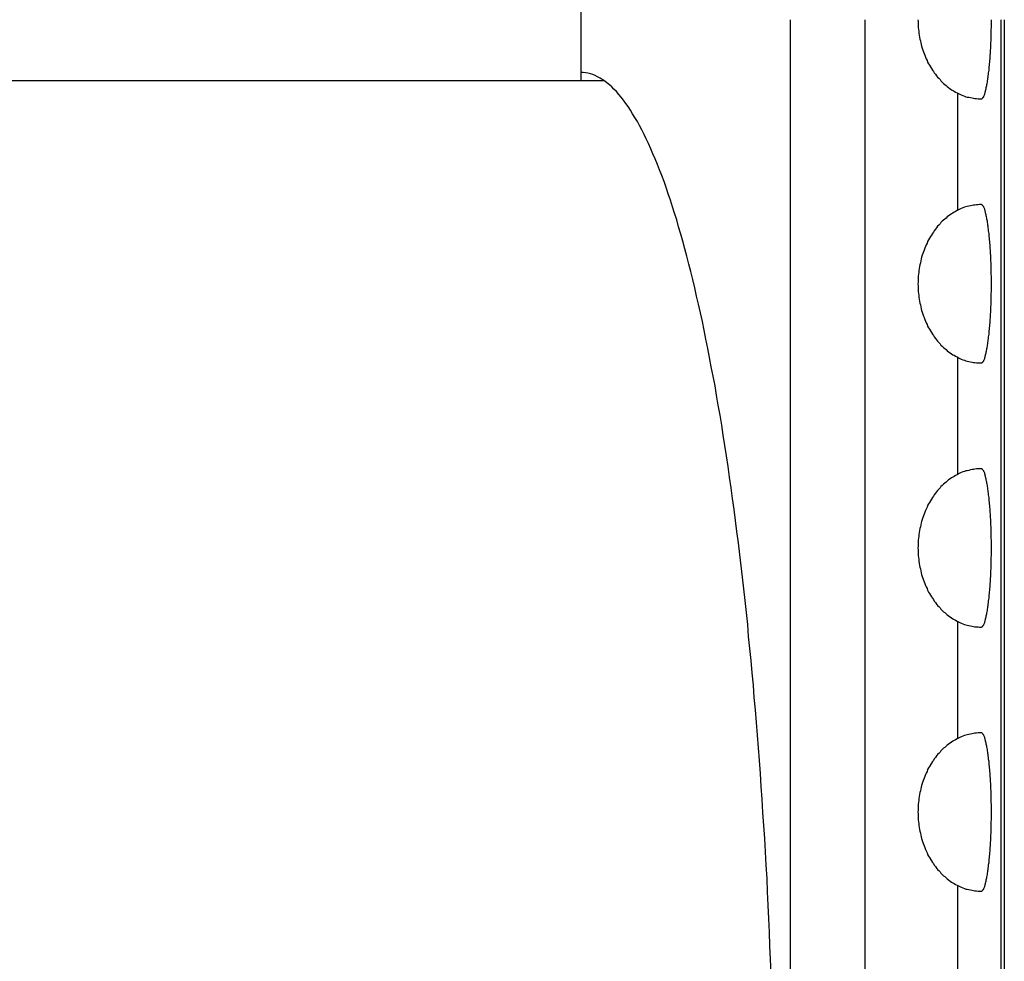
# Model space of a CAD drawing. Extents: x 128 to 9084, y 135 to 6483.
# Drawn here: x 1894 to 1925, y 1643 to 1673 of the extents above; entities that cross this region are included whole.
import ezdxf

# ---------------------------------------------------------------- set-up
doc = ezdxf.new("R2010")
doc.units = 0
doc.header["$LTSCALE"] = 250
doc.layers.add('SJC', color=1, linetype='CONTINUOUS')
doc.layers.add('SJC2', color=7, linetype='CONTINUOUS')

msp = doc.modelspace()

# ---------------------------------------------------------------- linework, layer by layer
at = {"layer": 'SJC'}
msp.add_line((1432.111, 1670.863), (1912.829, 1670.863), dxfattribs=at)
at = {"layer": 'SJC2'}
for p, q in [((1912.106, 1677.038), (1912.106, 1670.863)), ((1918.707, 1672.779), (1918.707, 1635.279)), ((1921.066, 1672.779), (1921.066, 1635.279)), ((1925.355, 1672.779), (1925.355, 1635.279)), ((1925.469, 1672.779), (1925.469, 1635.279)), ((1923.988, 1670.464), (1923.988, 1666.762)), ((1923.988, 1662.13), (1923.988, 1658.428)), ((1923.988, 1653.797), (1923.988, 1650.095)), ((1923.988, 1645.464), (1923.988, 1641.762))]:
    msp.add_line(p, q, dxfattribs=at)
for points in [[(1922.74, 1672.78, 0), (1922.75, 1672.72, 0), (1922.75, 1672.66, 0), (1922.75, 1672.6, 0), (1922.75, 1672.53, 0), (1922.76, 1672.47, 0), (1922.77, 1672.41, 0), (1922.77, 1672.35, 0), (1922.78, 1672.29, 0), (1922.79, 1672.23, 0), (1922.8, 1672.17, 0), (1922.82, 1672.11, 0), (1922.83, 1672.05, 0), (1922.85, 1672, 0), (1922.86, 1671.94, 0), (1922.88, 1671.88, 0), (1922.9, 1671.82, 0), (1922.92, 1671.77, 0), (1922.94, 1671.71, 0), (1922.96, 1671.66, 0), (1922.98, 1671.6, 0), (1923, 1671.55, 0), (1923.03, 1671.49, 0), (1923.05, 1671.44, 0), (1923.08, 1671.39, 0), (1923.11, 1671.34, 0), (1923.14, 1671.29, 0), (1923.17, 1671.24, 0), (1923.2, 1671.19, 0), (1923.23, 1671.15, 0), (1923.26, 1671.1, 0), (1923.3, 1671.06, 0), (1923.33, 1671.01, 0), (1923.36, 1670.97, 0), (1923.4, 1670.93, 0), (1923.44, 1670.89, 0), (1923.47, 1670.85, 0), (1923.51, 1670.81, 0), (1923.55, 1670.77, 0), (1923.59, 1670.74, 0), (1923.63, 1670.7, 0), (1923.67, 1670.67, 0), (1923.71, 1670.64, 0), (1923.76, 1670.6, 0), (1923.8, 1670.57, 0), (1923.84, 1670.55, 0), (1923.89, 1670.52, 0), (1923.93, 1670.49, 0), (1923.98, 1670.47, 0), (1924.02, 1670.45, 0), (1924.07, 1670.43, 0), (1924.11, 1670.41, 0), (1924.16, 1670.39, 0), (1924.21, 1670.37, 0), (1924.26, 1670.35, 0), (1924.3, 1670.34, 0), (1924.35, 1670.33, 0), (1924.4, 1670.32, 0), (1924.45, 1670.31, 0), (1924.5, 1670.3, 0), (1924.54, 1670.29, 0), (1924.59, 1670.29, 0), (1924.64, 1670.28, 0), (1924.69, 1670.28, 0), (1924.74, 1670.28, 0)], [(1924.74, 1670.28, 0), (1924.75, 1670.28, 0), (1924.76, 1670.28, 0), (1924.76, 1670.29, 0), (1924.77, 1670.29, 0), (1924.78, 1670.3, 0), (1924.79, 1670.31, 0), (1924.79, 1670.32, 0), (1924.8, 1670.33, 0), (1924.81, 1670.34, 0), (1924.82, 1670.35, 0), (1924.82, 1670.37, 0), (1924.83, 1670.39, 0), (1924.84, 1670.41, 0), (1924.85, 1670.43, 0), (1924.85, 1670.45, 0), (1924.86, 1670.47, 0), (1924.87, 1670.49, 0), (1924.88, 1670.52, 0), (1924.88, 1670.55, 0), (1924.89, 1670.57, 0), (1924.9, 1670.6, 0), (1924.9, 1670.64, 0), (1924.91, 1670.67, 0), (1924.92, 1670.7, 0), (1924.92, 1670.74, 0), (1924.93, 1670.77, 0), (1924.94, 1670.81, 0), (1924.94, 1670.85, 0), (1924.95, 1670.89, 0), (1924.95, 1670.93, 0), (1924.96, 1670.97, 0), (1924.96, 1671.01, 0), (1924.97, 1671.06, 0), (1924.97, 1671.1, 0), (1924.98, 1671.15, 0), (1924.99, 1671.19, 0), (1924.99, 1671.24, 0), (1924.99, 1671.29, 0), (1925, 1671.34, 0), (1925, 1671.39, 0), (1925.01, 1671.44, 0), (1925.01, 1671.49, 0), (1925.02, 1671.55, 0), (1925.02, 1671.6, 0), (1925.02, 1671.66, 0), (1925.03, 1671.71, 0), (1925.03, 1671.77, 0), (1925.03, 1671.82, 0), (1925.04, 1671.88, 0), (1925.04, 1671.94, 0), (1925.04, 1672, 0), (1925.04, 1672.05, 0), (1925.05, 1672.11, 0), (1925.05, 1672.17, 0), (1925.05, 1672.23, 0), (1925.05, 1672.29, 0), (1925.05, 1672.35, 0), (1925.05, 1672.41, 0), (1925.05, 1672.47, 0), (1925.06, 1672.53, 0), (1925.06, 1672.6, 0), (1925.06, 1672.66, 0), (1925.06, 1672.72, 0), (1925.06, 1672.78, 0)], [(1918.11, 1642.7, 0), (1918.09, 1643.13, 0), (1918.07, 1643.56, 0), (1918.06, 1643.99, 0), (1918.04, 1644.41, 0), (1918.02, 1644.84, 0), (1918, 1645.26, 0), (1917.98, 1645.68, 0), (1917.95, 1646.1, 0), (1917.93, 1646.52, 0), (1917.91, 1646.94, 0), (1917.88, 1647.35, 0), (1917.85, 1647.76, 0), (1917.83, 1648.18, 0), (1917.8, 1648.58, 0), (1917.77, 1648.99, 0), (1917.74, 1649.4, 0), (1917.71, 1649.8, 0), (1917.68, 1650.2, 0), (1917.65, 1650.6, 0), (1917.62, 1651, 0), (1917.58, 1651.39, 0), (1917.55, 1651.78, 0), (1917.51, 1652.17, 0), (1917.48, 1652.56, 0), (1917.44, 1652.94, 0), (1917.4, 1653.32, 0), (1917.37, 1653.7, 0), (1917.33, 1654.08, 0), (1917.29, 1654.45, 0), (1917.25, 1654.82, 0), (1917.21, 1655.19, 0), (1917.16, 1655.55, 0), (1917.12, 1655.91, 0), (1917.08, 1656.27, 0), (1917.03, 1656.63, 0), (1916.99, 1656.98, 0), (1916.94, 1657.33, 0), (1916.89, 1657.67, 0), (1916.85, 1658.01, 0), (1916.8, 1658.35, 0), (1916.75, 1658.68, 0), (1916.7, 1659.02, 0), (1916.65, 1659.34, 0), (1916.6, 1659.67, 0), (1916.55, 1659.99, 0), (1916.5, 1660.3, 0), (1916.44, 1660.62, 0), (1916.39, 1660.93, 0), (1916.34, 1661.23, 0), (1916.28, 1661.53, 0), (1916.22, 1661.83, 0), (1916.17, 1662.12, 0), (1916.11, 1662.41, 0), (1916.05, 1662.7, 0), (1916, 1662.98, 0), (1915.94, 1663.26, 0), (1915.88, 1663.53, 0), (1915.82, 1663.8, 0), (1915.76, 1664.06, 0), (1915.7, 1664.32, 0), (1915.64, 1664.58, 0), (1915.58, 1664.83, 0), (1915.51, 1665.07, 0), (1915.45, 1665.32, 0), (1915.39, 1665.55, 0), (1915.32, 1665.79, 0), (1915.26, 1666.01, 0), (1915.19, 1666.24, 0), (1915.13, 1666.46, 0), (1915.06, 1666.67, 0), (1915, 1666.88, 0), (1914.93, 1667.09, 0), (1914.86, 1667.29, 0), (1914.8, 1667.48, 0), (1914.73, 1667.67, 0), (1914.66, 1667.86, 0), (1914.59, 1668.04, 0), (1914.52, 1668.21, 0), (1914.45, 1668.39, 0), (1914.38, 1668.55, 0), (1914.31, 1668.71, 0), (1914.24, 1668.87, 0), (1914.17, 1669.02, 0), (1914.1, 1669.16, 0), (1914.03, 1669.3, 0), (1913.96, 1669.44, 0), (1913.89, 1669.57, 0), (1913.81, 1669.69, 0), (1913.74, 1669.81, 0), (1913.67, 1669.93, 0), (1913.6, 1670.04, 0), (1913.52, 1670.14, 0), (1913.45, 1670.24, 0), (1913.38, 1670.34, 0), (1913.3, 1670.42, 0), (1913.23, 1670.51, 0), (1913.15, 1670.59, 0), (1913.08, 1670.66, 0), (1913.01, 1670.72, 0), (1912.93, 1670.79, 0), (1912.86, 1670.84, 0), (1912.78, 1670.89, 0), (1912.71, 1670.94, 0), (1912.63, 1670.98, 0), (1912.56, 1671.02, 0), (1912.48, 1671.05, 0), (1912.41, 1671.07, 0), (1912.33, 1671.09, 0), (1912.26, 1671.1, 0), (1912.18, 1671.11, 0), (1912.11, 1671.11, 0)], [(1924.74, 1666.95, 0), (1924.69, 1666.95, 0), (1924.64, 1666.94, 0), (1924.59, 1666.94, 0), (1924.54, 1666.93, 0), (1924.5, 1666.93, 0), (1924.45, 1666.92, 0), (1924.4, 1666.91, 0), (1924.35, 1666.9, 0), (1924.3, 1666.89, 0), (1924.26, 1666.87, 0), (1924.21, 1666.86, 0), (1924.16, 1666.84, 0), (1924.11, 1666.82, 0), (1924.07, 1666.8, 0), (1924.02, 1666.78, 0), (1923.98, 1666.76, 0), (1923.93, 1666.73, 0), (1923.89, 1666.71, 0), (1923.84, 1666.68, 0), (1923.8, 1666.65, 0), (1923.76, 1666.62, 0), (1923.71, 1666.59, 0), (1923.67, 1666.56, 0), (1923.63, 1666.52, 0), (1923.59, 1666.49, 0), (1923.55, 1666.45, 0), (1923.51, 1666.42, 0), (1923.47, 1666.38, 0), (1923.44, 1666.34, 0), (1923.4, 1666.3, 0), (1923.36, 1666.26, 0), (1923.33, 1666.21, 0), (1923.3, 1666.17, 0), (1923.26, 1666.12, 0), (1923.23, 1666.08, 0), (1923.2, 1666.03, 0), (1923.17, 1665.98, 0), (1923.14, 1665.94, 0), (1923.11, 1665.89, 0), (1923.08, 1665.83, 0), (1923.05, 1665.78, 0), (1923.03, 1665.73, 0), (1923, 1665.68, 0), (1922.98, 1665.62, 0), (1922.96, 1665.57, 0), (1922.94, 1665.51, 0), (1922.92, 1665.46, 0), (1922.9, 1665.4, 0), (1922.88, 1665.35, 0), (1922.86, 1665.29, 0), (1922.85, 1665.23, 0), (1922.83, 1665.17, 0), (1922.82, 1665.11, 0), (1922.8, 1665.05, 0), (1922.79, 1664.99, 0), (1922.78, 1664.93, 0), (1922.77, 1664.87, 0), (1922.77, 1664.81, 0), (1922.76, 1664.75, 0), (1922.75, 1664.69, 0), (1922.75, 1664.63, 0), (1922.75, 1664.57, 0), (1922.75, 1664.51, 0), (1922.74, 1664.45, 0), (1922.75, 1664.38, 0), (1922.75, 1664.32, 0), (1922.75, 1664.26, 0), (1922.75, 1664.2, 0), (1922.76, 1664.14, 0), (1922.77, 1664.08, 0), (1922.77, 1664.02, 0), (1922.78, 1663.96, 0), (1922.79, 1663.9, 0), (1922.8, 1663.84, 0), (1922.82, 1663.78, 0), (1922.83, 1663.72, 0), (1922.85, 1663.66, 0), (1922.86, 1663.6, 0), (1922.88, 1663.55, 0), (1922.9, 1663.49, 0), (1922.92, 1663.43, 0), (1922.94, 1663.38, 0), (1922.96, 1663.32, 0), (1922.98, 1663.27, 0), (1923, 1663.21, 0), (1923.03, 1663.16, 0), (1923.05, 1663.11, 0), (1923.08, 1663.06, 0), (1923.11, 1663.01, 0), (1923.14, 1662.96, 0), (1923.17, 1662.91, 0), (1923.2, 1662.86, 0), (1923.23, 1662.81, 0), (1923.26, 1662.77, 0), (1923.3, 1662.72, 0), (1923.33, 1662.68, 0), (1923.36, 1662.64, 0), (1923.4, 1662.59, 0), (1923.44, 1662.55, 0), (1923.47, 1662.51, 0), (1923.51, 1662.48, 0), (1923.55, 1662.44, 0), (1923.59, 1662.4, 0), (1923.63, 1662.37, 0), (1923.67, 1662.33, 0), (1923.71, 1662.3, 0), (1923.76, 1662.27, 0), (1923.8, 1662.24, 0), (1923.84, 1662.21, 0), (1923.89, 1662.19, 0), (1923.93, 1662.16, 0), (1923.98, 1662.14, 0), (1924.02, 1662.11, 0), (1924.07, 1662.09, 0), (1924.11, 1662.07, 0), (1924.16, 1662.05, 0), (1924.21, 1662.04, 0), (1924.26, 1662.02, 0), (1924.3, 1662.01, 0), (1924.35, 1661.99, 0), (1924.4, 1661.98, 0), (1924.45, 1661.97, 0), (1924.5, 1661.96, 0), (1924.54, 1661.96, 0), (1924.59, 1661.95, 0), (1924.64, 1661.95, 0), (1924.69, 1661.95, 0), (1924.74, 1661.95, 0)], [(1924.74, 1661.95, 0), (1924.75, 1661.95, 0), (1924.76, 1661.95, 0), (1924.76, 1661.95, 0), (1924.77, 1661.96, 0), (1924.78, 1661.96, 0), (1924.79, 1661.97, 0), (1924.79, 1661.98, 0), (1924.8, 1661.99, 0), (1924.81, 1662.01, 0), (1924.82, 1662.02, 0), (1924.82, 1662.04, 0), (1924.83, 1662.05, 0), (1924.84, 1662.07, 0), (1924.85, 1662.09, 0), (1924.85, 1662.11, 0), (1924.86, 1662.14, 0), (1924.87, 1662.16, 0), (1924.88, 1662.19, 0), (1924.88, 1662.21, 0), (1924.89, 1662.24, 0), (1924.9, 1662.27, 0), (1924.9, 1662.3, 0), (1924.91, 1662.33, 0), (1924.92, 1662.37, 0), (1924.92, 1662.4, 0), (1924.93, 1662.44, 0), (1924.94, 1662.48, 0), (1924.94, 1662.51, 0), (1924.95, 1662.55, 0), (1924.95, 1662.59, 0), (1924.96, 1662.64, 0), (1924.96, 1662.68, 0), (1924.97, 1662.72, 0), (1924.97, 1662.77, 0), (1924.98, 1662.81, 0), (1924.99, 1662.86, 0), (1924.99, 1662.91, 0), (1924.99, 1662.96, 0), (1925, 1663.01, 0), (1925, 1663.06, 0), (1925.01, 1663.11, 0), (1925.01, 1663.16, 0), (1925.02, 1663.21, 0), (1925.02, 1663.27, 0), (1925.02, 1663.32, 0), (1925.03, 1663.38, 0), (1925.03, 1663.43, 0), (1925.03, 1663.49, 0), (1925.04, 1663.55, 0), (1925.04, 1663.6, 0), (1925.04, 1663.66, 0), (1925.04, 1663.72, 0), (1925.05, 1663.78, 0), (1925.05, 1663.84, 0), (1925.05, 1663.9, 0), (1925.05, 1663.96, 0), (1925.05, 1664.02, 0), (1925.05, 1664.08, 0), (1925.05, 1664.14, 0), (1925.06, 1664.2, 0), (1925.06, 1664.26, 0), (1925.06, 1664.32, 0), (1925.06, 1664.38, 0), (1925.06, 1664.45, 0), (1925.06, 1664.51, 0), (1925.06, 1664.57, 0), (1925.06, 1664.63, 0), (1925.06, 1664.69, 0), (1925.05, 1664.75, 0), (1925.05, 1664.81, 0), (1925.05, 1664.87, 0), (1925.05, 1664.93, 0), (1925.05, 1664.99, 0), (1925.05, 1665.05, 0), (1925.05, 1665.11, 0), (1925.04, 1665.17, 0), (1925.04, 1665.23, 0), (1925.04, 1665.29, 0), (1925.04, 1665.35, 0), (1925.03, 1665.4, 0), (1925.03, 1665.46, 0), (1925.03, 1665.51, 0), (1925.02, 1665.57, 0), (1925.02, 1665.62, 0), (1925.02, 1665.68, 0), (1925.01, 1665.73, 0), (1925.01, 1665.78, 0), (1925, 1665.83, 0), (1925, 1665.89, 0), (1924.99, 1665.94, 0), (1924.99, 1665.98, 0), (1924.99, 1666.03, 0), (1924.98, 1666.08, 0), (1924.97, 1666.12, 0), (1924.97, 1666.17, 0), (1924.96, 1666.21, 0), (1924.96, 1666.26, 0), (1924.95, 1666.3, 0), (1924.95, 1666.34, 0), (1924.94, 1666.38, 0), (1924.94, 1666.42, 0), (1924.93, 1666.45, 0), (1924.92, 1666.49, 0), (1924.92, 1666.52, 0), (1924.91, 1666.56, 0), (1924.9, 1666.59, 0), (1924.9, 1666.62, 0), (1924.89, 1666.65, 0), (1924.88, 1666.68, 0), (1924.88, 1666.71, 0), (1924.87, 1666.73, 0), (1924.86, 1666.76, 0), (1924.85, 1666.78, 0), (1924.85, 1666.8, 0), (1924.84, 1666.82, 0), (1924.83, 1666.84, 0), (1924.82, 1666.86, 0), (1924.82, 1666.87, 0), (1924.81, 1666.89, 0), (1924.8, 1666.9, 0), (1924.79, 1666.91, 0), (1924.79, 1666.92, 0), (1924.78, 1666.93, 0), (1924.77, 1666.93, 0), (1924.76, 1666.94, 0), (1924.76, 1666.94, 0), (1924.75, 1666.95, 0), (1924.74, 1666.95, 0)], [(1924.74, 1661.95, 0), (1924.75, 1661.95, 0), (1924.76, 1661.95, 0), (1924.76, 1661.95, 0), (1924.77, 1661.96, 0), (1924.78, 1661.96, 0), (1924.79, 1661.97, 0), (1924.79, 1661.98, 0), (1924.8, 1661.99, 0), (1924.81, 1662.01, 0), (1924.82, 1662.02, 0), (1924.82, 1662.04, 0), (1924.83, 1662.05, 0), (1924.84, 1662.07, 0), (1924.85, 1662.09, 0), (1924.85, 1662.11, 0), (1924.86, 1662.14, 0), (1924.87, 1662.16, 0), (1924.88, 1662.19, 0), (1924.88, 1662.21, 0), (1924.89, 1662.24, 0), (1924.9, 1662.27, 0), (1924.9, 1662.3, 0), (1924.91, 1662.33, 0), (1924.92, 1662.37, 0), (1924.92, 1662.4, 0), (1924.93, 1662.44, 0), (1924.94, 1662.48, 0), (1924.94, 1662.51, 0), (1924.95, 1662.55, 0), (1924.95, 1662.59, 0), (1924.96, 1662.64, 0), (1924.96, 1662.68, 0), (1924.97, 1662.72, 0), (1924.97, 1662.77, 0), (1924.98, 1662.81, 0), (1924.99, 1662.86, 0), (1924.99, 1662.91, 0), (1924.99, 1662.96, 0), (1925, 1663.01, 0), (1925, 1663.06, 0), (1925.01, 1663.11, 0), (1925.01, 1663.16, 0), (1925.02, 1663.21, 0), (1925.02, 1663.27, 0), (1925.02, 1663.32, 0), (1925.03, 1663.38, 0), (1925.03, 1663.43, 0), (1925.03, 1663.49, 0), (1925.04, 1663.55, 0), (1925.04, 1663.6, 0), (1925.04, 1663.66, 0), (1925.04, 1663.72, 0), (1925.05, 1663.78, 0), (1925.05, 1663.84, 0), (1925.05, 1663.9, 0), (1925.05, 1663.96, 0), (1925.05, 1664.02, 0), (1925.05, 1664.08, 0), (1925.05, 1664.14, 0), (1925.06, 1664.2, 0), (1925.06, 1664.26, 0), (1925.06, 1664.32, 0), (1925.06, 1664.38, 0), (1925.06, 1664.45, 0), (1925.06, 1664.51, 0), (1925.06, 1664.57, 0), (1925.06, 1664.63, 0), (1925.06, 1664.69, 0), (1925.05, 1664.75, 0), (1925.05, 1664.81, 0), (1925.05, 1664.87, 0), (1925.05, 1664.93, 0), (1925.05, 1664.99, 0), (1925.05, 1665.05, 0), (1925.05, 1665.11, 0), (1925.04, 1665.17, 0), (1925.04, 1665.23, 0), (1925.04, 1665.29, 0), (1925.04, 1665.35, 0), (1925.03, 1665.4, 0), (1925.03, 1665.46, 0), (1925.03, 1665.51, 0), (1925.02, 1665.57, 0), (1925.02, 1665.62, 0), (1925.02, 1665.68, 0), (1925.01, 1665.73, 0), (1925.01, 1665.78, 0), (1925, 1665.83, 0), (1925, 1665.89, 0), (1924.99, 1665.94, 0), (1924.99, 1665.98, 0), (1924.99, 1666.03, 0), (1924.98, 1666.08, 0), (1924.97, 1666.12, 0), (1924.97, 1666.17, 0), (1924.96, 1666.21, 0), (1924.96, 1666.26, 0), (1924.95, 1666.3, 0), (1924.95, 1666.34, 0), (1924.94, 1666.38, 0), (1924.94, 1666.42, 0), (1924.93, 1666.45, 0), (1924.92, 1666.49, 0), (1924.92, 1666.52, 0), (1924.91, 1666.56, 0), (1924.9, 1666.59, 0), (1924.9, 1666.62, 0), (1924.89, 1666.65, 0), (1924.88, 1666.68, 0), (1924.88, 1666.71, 0), (1924.87, 1666.73, 0), (1924.86, 1666.76, 0), (1924.85, 1666.78, 0), (1924.85, 1666.8, 0), (1924.84, 1666.82, 0), (1924.83, 1666.84, 0), (1924.82, 1666.86, 0), (1924.82, 1666.87, 0), (1924.81, 1666.89, 0), (1924.8, 1666.9, 0), (1924.79, 1666.91, 0), (1924.79, 1666.92, 0), (1924.78, 1666.93, 0), (1924.77, 1666.93, 0), (1924.76, 1666.94, 0), (1924.76, 1666.94, 0), (1924.75, 1666.95, 0), (1924.74, 1666.95, 0)], [(1924.74, 1658.61, 0), (1924.69, 1658.61, 0), (1924.64, 1658.61, 0), (1924.59, 1658.61, 0), (1924.54, 1658.6, 0), (1924.5, 1658.59, 0), (1924.45, 1658.59, 0), (1924.4, 1658.58, 0), (1924.35, 1658.56, 0), (1924.3, 1658.55, 0), (1924.26, 1658.54, 0), (1924.21, 1658.52, 0), (1924.16, 1658.51, 0), (1924.11, 1658.49, 0), (1924.07, 1658.47, 0), (1924.02, 1658.45, 0), (1923.98, 1658.42, 0), (1923.93, 1658.4, 0), (1923.89, 1658.37, 0), (1923.84, 1658.35, 0), (1923.8, 1658.32, 0), (1923.76, 1658.29, 0), (1923.71, 1658.26, 0), (1923.67, 1658.22, 0), (1923.63, 1658.19, 0), (1923.59, 1658.16, 0), (1923.55, 1658.12, 0), (1923.51, 1658.08, 0), (1923.47, 1658.05, 0), (1923.44, 1658.01, 0), (1923.4, 1657.97, 0), (1923.36, 1657.92, 0), (1923.33, 1657.88, 0), (1923.3, 1657.84, 0), (1923.26, 1657.79, 0), (1923.23, 1657.75, 0), (1923.2, 1657.7, 0), (1923.17, 1657.65, 0), (1923.14, 1657.6, 0), (1923.11, 1657.55, 0), (1923.08, 1657.5, 0), (1923.05, 1657.45, 0), (1923.03, 1657.4, 0), (1923, 1657.34, 0), (1922.98, 1657.29, 0), (1922.96, 1657.24, 0), (1922.94, 1657.18, 0), (1922.92, 1657.13, 0), (1922.9, 1657.07, 0), (1922.88, 1657.01, 0), (1922.86, 1656.95, 0), (1922.85, 1656.9, 0), (1922.83, 1656.84, 0), (1922.82, 1656.78, 0), (1922.8, 1656.72, 0), (1922.79, 1656.66, 0), (1922.78, 1656.6, 0), (1922.77, 1656.54, 0), (1922.77, 1656.48, 0), (1922.76, 1656.42, 0), (1922.75, 1656.36, 0), (1922.75, 1656.3, 0), (1922.75, 1656.24, 0), (1922.75, 1656.17, 0), (1922.74, 1656.11, 0), (1922.75, 1656.05, 0), (1922.75, 1655.99, 0), (1922.75, 1655.93, 0), (1922.75, 1655.87, 0), (1922.76, 1655.81, 0), (1922.77, 1655.75, 0), (1922.77, 1655.69, 0), (1922.78, 1655.62, 0), (1922.79, 1655.56, 0), (1922.8, 1655.51, 0), (1922.82, 1655.45, 0), (1922.83, 1655.39, 0), (1922.85, 1655.33, 0), (1922.86, 1655.27, 0), (1922.88, 1655.21, 0), (1922.9, 1655.16, 0), (1922.92, 1655.1, 0), (1922.94, 1655.04, 0), (1922.96, 1654.99, 0), (1922.98, 1654.93, 0), (1923, 1654.88, 0), (1923.03, 1654.83, 0), (1923.05, 1654.78, 0), (1923.08, 1654.72, 0), (1923.11, 1654.67, 0), (1923.14, 1654.62, 0), (1923.17, 1654.57, 0), (1923.2, 1654.53, 0), (1923.23, 1654.48, 0), (1923.26, 1654.43, 0), (1923.3, 1654.39, 0), (1923.33, 1654.34, 0), (1923.36, 1654.3, 0), (1923.4, 1654.26, 0), (1923.44, 1654.22, 0), (1923.47, 1654.18, 0), (1923.51, 1654.14, 0), (1923.55, 1654.1, 0), (1923.59, 1654.07, 0), (1923.63, 1654.03, 0), (1923.67, 1654, 0), (1923.71, 1653.97, 0), (1923.76, 1653.94, 0), (1923.8, 1653.91, 0), (1923.84, 1653.88, 0), (1923.89, 1653.85, 0), (1923.93, 1653.83, 0), (1923.98, 1653.8, 0), (1924.02, 1653.78, 0), (1924.07, 1653.76, 0), (1924.11, 1653.74, 0), (1924.16, 1653.72, 0), (1924.21, 1653.7, 0), (1924.26, 1653.69, 0), (1924.3, 1653.67, 0), (1924.35, 1653.66, 0), (1924.4, 1653.65, 0), (1924.45, 1653.64, 0), (1924.5, 1653.63, 0), (1924.54, 1653.62, 0), (1924.59, 1653.62, 0), (1924.64, 1653.62, 0), (1924.69, 1653.61, 0), (1924.74, 1653.61, 0)], [(1924.74, 1653.61, 0), (1924.75, 1653.61, 0), (1924.76, 1653.62, 0), (1924.76, 1653.62, 0), (1924.77, 1653.62, 0), (1924.78, 1653.63, 0), (1924.79, 1653.64, 0), (1924.79, 1653.65, 0), (1924.8, 1653.66, 0), (1924.81, 1653.67, 0), (1924.82, 1653.69, 0), (1924.82, 1653.7, 0), (1924.83, 1653.72, 0), (1924.84, 1653.74, 0), (1924.85, 1653.76, 0), (1924.85, 1653.78, 0), (1924.86, 1653.8, 0), (1924.87, 1653.83, 0), (1924.88, 1653.85, 0), (1924.88, 1653.88, 0), (1924.89, 1653.91, 0), (1924.9, 1653.94, 0), (1924.9, 1653.97, 0), (1924.91, 1654, 0), (1924.92, 1654.03, 0), (1924.92, 1654.07, 0), (1924.93, 1654.1, 0), (1924.94, 1654.14, 0), (1924.94, 1654.18, 0), (1924.95, 1654.22, 0), (1924.95, 1654.26, 0), (1924.96, 1654.3, 0), (1924.96, 1654.34, 0), (1924.97, 1654.39, 0), (1924.97, 1654.43, 0), (1924.98, 1654.48, 0), (1924.99, 1654.53, 0), (1924.99, 1654.57, 0), (1924.99, 1654.62, 0), (1925, 1654.67, 0), (1925, 1654.72, 0), (1925.01, 1654.78, 0), (1925.01, 1654.83, 0), (1925.02, 1654.88, 0), (1925.02, 1654.93, 0), (1925.02, 1654.99, 0), (1925.03, 1655.04, 0), (1925.03, 1655.1, 0), (1925.03, 1655.16, 0), (1925.04, 1655.21, 0), (1925.04, 1655.27, 0), (1925.04, 1655.33, 0), (1925.04, 1655.39, 0), (1925.05, 1655.45, 0), (1925.05, 1655.51, 0), (1925.05, 1655.56, 0), (1925.05, 1655.62, 0), (1925.05, 1655.69, 0), (1925.05, 1655.75, 0), (1925.05, 1655.81, 0), (1925.06, 1655.87, 0), (1925.06, 1655.93, 0), (1925.06, 1655.99, 0), (1925.06, 1656.05, 0), (1925.06, 1656.11, 0), (1925.06, 1656.17, 0), (1925.06, 1656.24, 0), (1925.06, 1656.3, 0), (1925.06, 1656.36, 0), (1925.05, 1656.42, 0), (1925.05, 1656.48, 0), (1925.05, 1656.54, 0), (1925.05, 1656.6, 0), (1925.05, 1656.66, 0), (1925.05, 1656.72, 0), (1925.05, 1656.78, 0), (1925.04, 1656.84, 0), (1925.04, 1656.9, 0), (1925.04, 1656.95, 0), (1925.04, 1657.01, 0), (1925.03, 1657.07, 0), (1925.03, 1657.13, 0), (1925.03, 1657.18, 0), (1925.02, 1657.24, 0), (1925.02, 1657.29, 0), (1925.02, 1657.34, 0), (1925.01, 1657.4, 0), (1925.01, 1657.45, 0), (1925, 1657.5, 0), (1925, 1657.55, 0), (1924.99, 1657.6, 0), (1924.99, 1657.65, 0), (1924.99, 1657.7, 0), (1924.98, 1657.75, 0), (1924.97, 1657.79, 0), (1924.97, 1657.84, 0), (1924.96, 1657.88, 0), (1924.96, 1657.92, 0), (1924.95, 1657.97, 0), (1924.95, 1658.01, 0), (1924.94, 1658.05, 0), (1924.94, 1658.08, 0), (1924.93, 1658.12, 0), (1924.92, 1658.16, 0), (1924.92, 1658.19, 0), (1924.91, 1658.22, 0), (1924.9, 1658.26, 0), (1924.9, 1658.29, 0), (1924.89, 1658.32, 0), (1924.88, 1658.35, 0), (1924.88, 1658.37, 0), (1924.87, 1658.4, 0), (1924.86, 1658.42, 0), (1924.85, 1658.45, 0), (1924.85, 1658.47, 0), (1924.84, 1658.49, 0), (1924.83, 1658.51, 0), (1924.82, 1658.52, 0), (1924.82, 1658.54, 0), (1924.81, 1658.55, 0), (1924.8, 1658.56, 0), (1924.79, 1658.58, 0), (1924.79, 1658.59, 0), (1924.78, 1658.59, 0), (1924.77, 1658.6, 0), (1924.76, 1658.61, 0), (1924.76, 1658.61, 0), (1924.75, 1658.61, 0), (1924.74, 1658.61, 0)], [(1924.74, 1653.61, 0), (1924.75, 1653.61, 0), (1924.76, 1653.62, 0), (1924.76, 1653.62, 0), (1924.77, 1653.62, 0), (1924.78, 1653.63, 0), (1924.79, 1653.64, 0), (1924.79, 1653.65, 0), (1924.8, 1653.66, 0), (1924.81, 1653.67, 0), (1924.82, 1653.69, 0), (1924.82, 1653.7, 0), (1924.83, 1653.72, 0), (1924.84, 1653.74, 0), (1924.85, 1653.76, 0), (1924.85, 1653.78, 0), (1924.86, 1653.8, 0), (1924.87, 1653.83, 0), (1924.88, 1653.85, 0), (1924.88, 1653.88, 0), (1924.89, 1653.91, 0), (1924.9, 1653.94, 0), (1924.9, 1653.97, 0), (1924.91, 1654, 0), (1924.92, 1654.03, 0), (1924.92, 1654.07, 0), (1924.93, 1654.1, 0), (1924.94, 1654.14, 0), (1924.94, 1654.18, 0), (1924.95, 1654.22, 0), (1924.95, 1654.26, 0), (1924.96, 1654.3, 0), (1924.96, 1654.34, 0), (1924.97, 1654.39, 0), (1924.97, 1654.43, 0), (1924.98, 1654.48, 0), (1924.99, 1654.53, 0), (1924.99, 1654.57, 0), (1924.99, 1654.62, 0), (1925, 1654.67, 0), (1925, 1654.72, 0), (1925.01, 1654.78, 0), (1925.01, 1654.83, 0), (1925.02, 1654.88, 0), (1925.02, 1654.93, 0), (1925.02, 1654.99, 0), (1925.03, 1655.04, 0), (1925.03, 1655.1, 0), (1925.03, 1655.16, 0), (1925.04, 1655.21, 0), (1925.04, 1655.27, 0), (1925.04, 1655.33, 0), (1925.04, 1655.39, 0), (1925.05, 1655.45, 0), (1925.05, 1655.51, 0), (1925.05, 1655.56, 0), (1925.05, 1655.62, 0), (1925.05, 1655.69, 0), (1925.05, 1655.75, 0), (1925.05, 1655.81, 0), (1925.06, 1655.87, 0), (1925.06, 1655.93, 0), (1925.06, 1655.99, 0), (1925.06, 1656.05, 0), (1925.06, 1656.11, 0), (1925.06, 1656.17, 0), (1925.06, 1656.24, 0), (1925.06, 1656.3, 0), (1925.06, 1656.36, 0), (1925.05, 1656.42, 0), (1925.05, 1656.48, 0), (1925.05, 1656.54, 0), (1925.05, 1656.6, 0), (1925.05, 1656.66, 0), (1925.05, 1656.72, 0), (1925.05, 1656.78, 0), (1925.04, 1656.84, 0), (1925.04, 1656.9, 0), (1925.04, 1656.95, 0), (1925.04, 1657.01, 0), (1925.03, 1657.07, 0), (1925.03, 1657.13, 0), (1925.03, 1657.18, 0), (1925.02, 1657.24, 0), (1925.02, 1657.29, 0), (1925.02, 1657.34, 0), (1925.01, 1657.4, 0), (1925.01, 1657.45, 0), (1925, 1657.5, 0), (1925, 1657.55, 0), (1924.99, 1657.6, 0), (1924.99, 1657.65, 0), (1924.99, 1657.7, 0), (1924.98, 1657.75, 0), (1924.97, 1657.79, 0), (1924.97, 1657.84, 0), (1924.96, 1657.88, 0), (1924.96, 1657.92, 0), (1924.95, 1657.97, 0), (1924.95, 1658.01, 0), (1924.94, 1658.05, 0), (1924.94, 1658.08, 0), (1924.93, 1658.12, 0), (1924.92, 1658.16, 0), (1924.92, 1658.19, 0), (1924.91, 1658.22, 0), (1924.9, 1658.26, 0), (1924.9, 1658.29, 0), (1924.89, 1658.32, 0), (1924.88, 1658.35, 0), (1924.88, 1658.37, 0), (1924.87, 1658.4, 0), (1924.86, 1658.42, 0), (1924.85, 1658.45, 0), (1924.85, 1658.47, 0), (1924.84, 1658.49, 0), (1924.83, 1658.51, 0), (1924.82, 1658.52, 0), (1924.82, 1658.54, 0), (1924.81, 1658.55, 0), (1924.8, 1658.56, 0), (1924.79, 1658.58, 0), (1924.79, 1658.59, 0), (1924.78, 1658.59, 0), (1924.77, 1658.6, 0), (1924.76, 1658.61, 0), (1924.76, 1658.61, 0), (1924.75, 1658.61, 0), (1924.74, 1658.61, 0)], [(1924.74, 1650.28, 0), (1924.69, 1650.28, 0), (1924.64, 1650.28, 0), (1924.59, 1650.27, 0), (1924.54, 1650.27, 0), (1924.5, 1650.26, 0), (1924.45, 1650.25, 0), (1924.4, 1650.24, 0), (1924.35, 1650.23, 0), (1924.3, 1650.22, 0), (1924.26, 1650.2, 0), (1924.21, 1650.19, 0), (1924.16, 1650.17, 0), (1924.11, 1650.15, 0), (1924.07, 1650.13, 0), (1924.02, 1650.11, 0), (1923.98, 1650.09, 0), (1923.93, 1650.06, 0), (1923.89, 1650.04, 0), (1923.84, 1650.01, 0), (1923.8, 1649.98, 0), (1923.76, 1649.95, 0), (1923.71, 1649.92, 0), (1923.67, 1649.89, 0), (1923.63, 1649.86, 0), (1923.59, 1649.82, 0), (1923.55, 1649.79, 0), (1923.51, 1649.75, 0), (1923.47, 1649.71, 0), (1923.44, 1649.67, 0), (1923.4, 1649.63, 0), (1923.36, 1649.59, 0), (1923.33, 1649.55, 0), (1923.3, 1649.5, 0), (1923.26, 1649.46, 0), (1923.23, 1649.41, 0), (1923.2, 1649.37, 0), (1923.17, 1649.32, 0), (1923.14, 1649.27, 0), (1923.11, 1649.22, 0), (1923.08, 1649.17, 0), (1923.05, 1649.12, 0), (1923.03, 1649.06, 0), (1923, 1649.01, 0), (1922.98, 1648.96, 0), (1922.96, 1648.9, 0), (1922.94, 1648.85, 0), (1922.92, 1648.79, 0), (1922.9, 1648.74, 0), (1922.88, 1648.68, 0), (1922.86, 1648.62, 0), (1922.85, 1648.56, 0), (1922.83, 1648.51, 0), (1922.82, 1648.45, 0), (1922.8, 1648.39, 0), (1922.79, 1648.33, 0), (1922.78, 1648.27, 0), (1922.77, 1648.21, 0), (1922.77, 1648.15, 0), (1922.76, 1648.09, 0), (1922.75, 1648.02, 0), (1922.75, 1647.96, 0), (1922.75, 1647.9, 0), (1922.75, 1647.84, 0), (1922.74, 1647.78, 0), (1922.75, 1647.72, 0), (1922.75, 1647.66, 0), (1922.75, 1647.6, 0), (1922.75, 1647.53, 0), (1922.76, 1647.47, 0), (1922.77, 1647.41, 0), (1922.77, 1647.35, 0), (1922.78, 1647.29, 0), (1922.79, 1647.23, 0), (1922.8, 1647.17, 0), (1922.82, 1647.11, 0), (1922.83, 1647.05, 0), (1922.85, 1647, 0), (1922.86, 1646.94, 0), (1922.88, 1646.88, 0), (1922.9, 1646.82, 0), (1922.92, 1646.77, 0), (1922.94, 1646.71, 0), (1922.96, 1646.66, 0), (1922.98, 1646.6, 0), (1923, 1646.55, 0), (1923.03, 1646.49, 0), (1923.05, 1646.44, 0), (1923.08, 1646.39, 0), (1923.11, 1646.34, 0), (1923.14, 1646.29, 0), (1923.17, 1646.24, 0), (1923.2, 1646.19, 0), (1923.23, 1646.15, 0), (1923.26, 1646.1, 0), (1923.3, 1646.06, 0), (1923.33, 1646.01, 0), (1923.36, 1645.97, 0), (1923.4, 1645.93, 0), (1923.44, 1645.89, 0), (1923.47, 1645.85, 0), (1923.51, 1645.81, 0), (1923.55, 1645.77, 0), (1923.59, 1645.74, 0), (1923.63, 1645.7, 0), (1923.67, 1645.67, 0), (1923.71, 1645.64, 0), (1923.76, 1645.6, 0), (1923.8, 1645.57, 0), (1923.84, 1645.55, 0), (1923.89, 1645.52, 0), (1923.93, 1645.49, 0), (1923.98, 1645.47, 0), (1924.02, 1645.45, 0), (1924.07, 1645.43, 0), (1924.11, 1645.41, 0), (1924.16, 1645.39, 0), (1924.21, 1645.37, 0), (1924.26, 1645.35, 0), (1924.3, 1645.34, 0), (1924.35, 1645.33, 0), (1924.4, 1645.32, 0), (1924.45, 1645.31, 0), (1924.5, 1645.3, 0), (1924.54, 1645.29, 0), (1924.59, 1645.29, 0), (1924.64, 1645.28, 0), (1924.69, 1645.28, 0), (1924.74, 1645.28, 0)], [(1924.74, 1645.28, 0), (1924.75, 1645.28, 0), (1924.76, 1645.28, 0), (1924.76, 1645.29, 0), (1924.77, 1645.29, 0), (1924.78, 1645.3, 0), (1924.79, 1645.31, 0), (1924.79, 1645.32, 0), (1924.8, 1645.33, 0), (1924.81, 1645.34, 0), (1924.82, 1645.35, 0), (1924.82, 1645.37, 0), (1924.83, 1645.39, 0), (1924.84, 1645.41, 0), (1924.85, 1645.43, 0), (1924.85, 1645.45, 0), (1924.86, 1645.47, 0), (1924.87, 1645.49, 0), (1924.88, 1645.52, 0), (1924.88, 1645.55, 0), (1924.89, 1645.57, 0), (1924.9, 1645.6, 0), (1924.9, 1645.64, 0), (1924.91, 1645.67, 0), (1924.92, 1645.7, 0), (1924.92, 1645.74, 0), (1924.93, 1645.77, 0), (1924.94, 1645.81, 0), (1924.94, 1645.85, 0), (1924.95, 1645.89, 0), (1924.95, 1645.93, 0), (1924.96, 1645.97, 0), (1924.96, 1646.01, 0), (1924.97, 1646.06, 0), (1924.97, 1646.1, 0), (1924.98, 1646.15, 0), (1924.99, 1646.19, 0), (1924.99, 1646.24, 0), (1924.99, 1646.29, 0), (1925, 1646.34, 0), (1925, 1646.39, 0), (1925.01, 1646.44, 0), (1925.01, 1646.49, 0), (1925.02, 1646.55, 0), (1925.02, 1646.6, 0), (1925.02, 1646.66, 0), (1925.03, 1646.71, 0), (1925.03, 1646.77, 0), (1925.03, 1646.82, 0), (1925.04, 1646.88, 0), (1925.04, 1646.94, 0), (1925.04, 1647, 0), (1925.04, 1647.05, 0), (1925.05, 1647.11, 0), (1925.05, 1647.17, 0), (1925.05, 1647.23, 0), (1925.05, 1647.29, 0), (1925.05, 1647.35, 0), (1925.05, 1647.41, 0), (1925.05, 1647.47, 0), (1925.06, 1647.53, 0), (1925.06, 1647.6, 0), (1925.06, 1647.66, 0), (1925.06, 1647.72, 0), (1925.06, 1647.78, 0), (1925.06, 1647.84, 0), (1925.06, 1647.9, 0), (1925.06, 1647.96, 0), (1925.06, 1648.02, 0), (1925.05, 1648.09, 0), (1925.05, 1648.15, 0), (1925.05, 1648.21, 0), (1925.05, 1648.27, 0), (1925.05, 1648.33, 0), (1925.05, 1648.39, 0), (1925.05, 1648.45, 0), (1925.04, 1648.51, 0), (1925.04, 1648.56, 0), (1925.04, 1648.62, 0), (1925.04, 1648.68, 0), (1925.03, 1648.74, 0), (1925.03, 1648.79, 0), (1925.03, 1648.85, 0), (1925.02, 1648.9, 0), (1925.02, 1648.96, 0), (1925.02, 1649.01, 0), (1925.01, 1649.06, 0), (1925.01, 1649.12, 0), (1925, 1649.17, 0), (1925, 1649.22, 0), (1924.99, 1649.27, 0), (1924.99, 1649.32, 0), (1924.99, 1649.37, 0), (1924.98, 1649.41, 0), (1924.97, 1649.46, 0), (1924.97, 1649.5, 0), (1924.96, 1649.55, 0), (1924.96, 1649.59, 0), (1924.95, 1649.63, 0), (1924.95, 1649.67, 0), (1924.94, 1649.71, 0), (1924.94, 1649.75, 0), (1924.93, 1649.79, 0), (1924.92, 1649.82, 0), (1924.92, 1649.86, 0), (1924.91, 1649.89, 0), (1924.9, 1649.92, 0), (1924.9, 1649.95, 0), (1924.89, 1649.98, 0), (1924.88, 1650.01, 0), (1924.88, 1650.04, 0), (1924.87, 1650.06, 0), (1924.86, 1650.09, 0), (1924.85, 1650.11, 0), (1924.85, 1650.13, 0), (1924.84, 1650.15, 0), (1924.83, 1650.17, 0), (1924.82, 1650.19, 0), (1924.82, 1650.2, 0), (1924.81, 1650.22, 0), (1924.8, 1650.23, 0), (1924.79, 1650.24, 0), (1924.79, 1650.25, 0), (1924.78, 1650.26, 0), (1924.77, 1650.27, 0), (1924.76, 1650.27, 0), (1924.76, 1650.28, 0), (1924.75, 1650.28, 0), (1924.74, 1650.28, 0)], [(1924.74, 1645.28, 0), (1924.75, 1645.28, 0), (1924.76, 1645.28, 0), (1924.76, 1645.29, 0), (1924.77, 1645.29, 0), (1924.78, 1645.3, 0), (1924.79, 1645.31, 0), (1924.79, 1645.32, 0), (1924.8, 1645.33, 0), (1924.81, 1645.34, 0), (1924.82, 1645.35, 0), (1924.82, 1645.37, 0), (1924.83, 1645.39, 0), (1924.84, 1645.41, 0), (1924.85, 1645.43, 0), (1924.85, 1645.45, 0), (1924.86, 1645.47, 0), (1924.87, 1645.49, 0), (1924.88, 1645.52, 0), (1924.88, 1645.55, 0), (1924.89, 1645.57, 0), (1924.9, 1645.6, 0), (1924.9, 1645.64, 0), (1924.91, 1645.67, 0), (1924.92, 1645.7, 0), (1924.92, 1645.74, 0), (1924.93, 1645.77, 0), (1924.94, 1645.81, 0), (1924.94, 1645.85, 0), (1924.95, 1645.89, 0), (1924.95, 1645.93, 0), (1924.96, 1645.97, 0), (1924.96, 1646.01, 0), (1924.97, 1646.06, 0), (1924.97, 1646.1, 0), (1924.98, 1646.15, 0), (1924.99, 1646.19, 0), (1924.99, 1646.24, 0), (1924.99, 1646.29, 0), (1925, 1646.34, 0), (1925, 1646.39, 0), (1925.01, 1646.44, 0), (1925.01, 1646.49, 0), (1925.02, 1646.55, 0), (1925.02, 1646.6, 0), (1925.02, 1646.66, 0), (1925.03, 1646.71, 0), (1925.03, 1646.77, 0), (1925.03, 1646.82, 0), (1925.04, 1646.88, 0), (1925.04, 1646.94, 0), (1925.04, 1647, 0), (1925.04, 1647.05, 0), (1925.05, 1647.11, 0), (1925.05, 1647.17, 0), (1925.05, 1647.23, 0), (1925.05, 1647.29, 0), (1925.05, 1647.35, 0), (1925.05, 1647.41, 0), (1925.05, 1647.47, 0), (1925.06, 1647.53, 0), (1925.06, 1647.6, 0), (1925.06, 1647.66, 0), (1925.06, 1647.72, 0), (1925.06, 1647.78, 0), (1925.06, 1647.84, 0), (1925.06, 1647.9, 0), (1925.06, 1647.96, 0), (1925.06, 1648.02, 0), (1925.05, 1648.09, 0), (1925.05, 1648.15, 0), (1925.05, 1648.21, 0), (1925.05, 1648.27, 0), (1925.05, 1648.33, 0), (1925.05, 1648.39, 0), (1925.05, 1648.45, 0), (1925.04, 1648.51, 0), (1925.04, 1648.56, 0), (1925.04, 1648.62, 0), (1925.04, 1648.68, 0), (1925.03, 1648.74, 0), (1925.03, 1648.79, 0), (1925.03, 1648.85, 0), (1925.02, 1648.9, 0), (1925.02, 1648.96, 0), (1925.02, 1649.01, 0), (1925.01, 1649.06, 0), (1925.01, 1649.12, 0), (1925, 1649.17, 0), (1925, 1649.22, 0), (1924.99, 1649.27, 0), (1924.99, 1649.32, 0), (1924.99, 1649.37, 0), (1924.98, 1649.41, 0), (1924.97, 1649.46, 0), (1924.97, 1649.5, 0), (1924.96, 1649.55, 0), (1924.96, 1649.59, 0), (1924.95, 1649.63, 0), (1924.95, 1649.67, 0), (1924.94, 1649.71, 0), (1924.94, 1649.75, 0), (1924.93, 1649.79, 0), (1924.92, 1649.82, 0), (1924.92, 1649.86, 0), (1924.91, 1649.89, 0), (1924.9, 1649.92, 0), (1924.9, 1649.95, 0), (1924.89, 1649.98, 0), (1924.88, 1650.01, 0), (1924.88, 1650.04, 0), (1924.87, 1650.06, 0), (1924.86, 1650.09, 0), (1924.85, 1650.11, 0), (1924.85, 1650.13, 0), (1924.84, 1650.15, 0), (1924.83, 1650.17, 0), (1924.82, 1650.19, 0), (1924.82, 1650.2, 0), (1924.81, 1650.22, 0), (1924.8, 1650.23, 0), (1924.79, 1650.24, 0), (1924.79, 1650.25, 0), (1924.78, 1650.26, 0), (1924.77, 1650.27, 0), (1924.76, 1650.27, 0), (1924.76, 1650.28, 0), (1924.75, 1650.28, 0), (1924.74, 1650.28, 0)]]:
    msp.add_polyline3d(points, dxfattribs=at)

doc.saveas('drawing.dxf')
